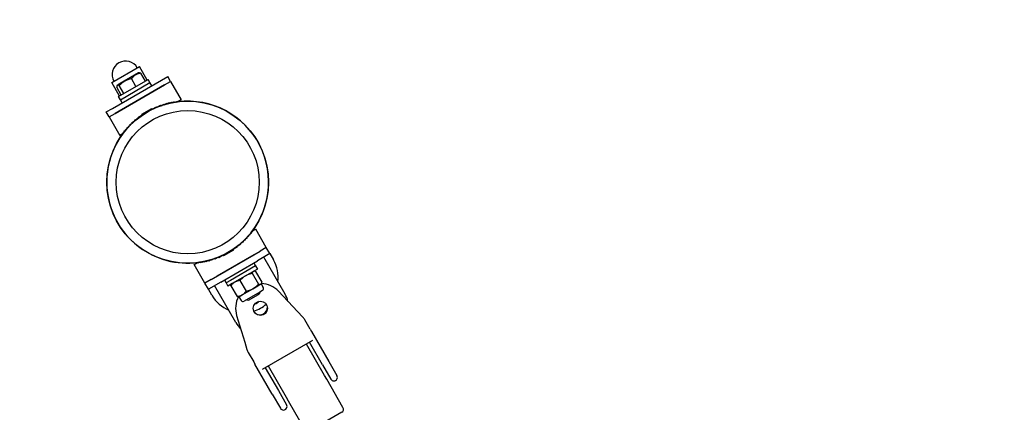
# Model space of a CAD drawing. Units: millimetres. Extents: x -280 to 5810, y -3780 to 2909.
# Drawn here: x 1162 to 1855, y 1117 to 1393 of the extents above; entities that cross this region are included whole.
import ezdxf

# ---------------------------------------------------------------- set-up
doc = ezdxf.new("R2010")
doc.units = ezdxf.units.MM
doc.layers.add('Системный слой (1)', color=7, linetype='Continuous', true_color=0x909090)

# ---------------------------------------------------------------- blocks, each defined once
blk = doc.blocks.new('ИС-06')
at = {"layer": 'Системный слой (1)'}
for p, q in [((1226.33, 1349.26), (1245.91, 1360.56)), ((1251.41, 1351.03), (1245.91, 1360.56)), ((1245.27, 1356.15), (1232.34, 1348.68)), ((1246.01, 1356.15), (1245.27, 1356.15)), ((1250.16, 1350.31), (1246.94, 1355.89)), ((1261.44, 1351.05), (1265.77, 1353.55)), ((1267.77, 1350.08), (1265.77, 1353.55)), ((1231.83, 1339.73), (1226.33, 1349.26)), ((1226.8, 1331.05), (1261.44, 1351.05)), ((1263.44, 1347.58), (1228.8, 1327.58)), ((1228.8, 1327.58), (1263.44, 1347.58)), ((1229.9, 1346.38), (1229.86, 1346.02)), ((1233.08, 1340.45), (1229.86, 1346.02)), ((1229.98, 1346.7), (1229.9, 1346.38)), ((1230.09, 1346.96), (1229.98, 1346.7)), ((1230.09, 1346.96), (1230.46, 1347.6)), ((1230.46, 1347.29), (1230.09, 1346.96)), ((1232.34, 1348.68), (1230.46, 1347.6)), ((1231, 1347.31), (1230.46, 1347.29)), ((1231.68, 1347.07), (1231, 1347.31)), ((1231.23, 1339.38), (1252.01, 1351.38)), ((1234.9, 1341.5), (1231.68, 1347.07)), ((1232.48, 1337.21), (1253.26, 1349.21)), ((1232.48, 1337.21), (1253.26, 1349.21)), ((1243.44, 1346.43), (1240.22, 1352)), ((1253.26, 1349.21), (1252.01, 1351.38)), ((1254.51, 1347.05), (1253.26, 1349.21)), ((1263.44, 1347.58), (1267.77, 1350.08)), ((1263.44, 1347.58), (1267.77, 1350.08)), ((1267.77, 1350.08), (1275.27, 1337.09)), ((1232.48, 1337.21), (1231.23, 1339.38)), ((1233.73, 1335.05), (1232.48, 1337.21)), ((1254.88, 1330.52), (1257.89, 1332.26)), ((1258.14, 1331.82), (1257.89, 1332.26)), ((1258.14, 1331.82), (1260.82, 1333.37)), ((1261.07, 1332.94), (1260.82, 1333.37)), ((1261.07, 1332.94), (1263.12, 1334.12)), ((1263.37, 1333.69), (1263.12, 1334.12)), ((1263.37, 1333.69), (1265.08, 1334.68)), ((1265.33, 1334.24), (1265.08, 1334.68)), ((1265.33, 1334.24), (1266.83, 1335.11)), ((1267.08, 1334.67), (1266.83, 1335.11)), ((1267.08, 1334.67), (1268.42, 1335.45)), ((1268.67, 1335.02), (1268.42, 1335.45)), ((1268.67, 1335.02), (1269.9, 1335.73)), ((1270.15, 1335.29), (1269.9, 1335.73)), ((1270.15, 1335.29), (1270.44, 1335.46)), ((1270.44, 1335.46), (1271.28, 1335.95)), ((1271.28, 1335.95), (1271.53, 1335.52)), ((1271.53, 1335.52), (1272.59, 1336.13)), ((1272.59, 1336.13), (1272.84, 1335.69)), ((1275.27, 1337.09), (1272.84, 1335.69)), ((1222.47, 1328.55), (1226.8, 1331.05)), ((1224.47, 1325.08), (1222.47, 1328.55)), ((1224.47, 1325.08), (1228.8, 1327.58)), ((1224.47, 1325.08), (1228.8, 1327.58)), ((1224.47, 1325.08), (1231.97, 1312.09)), ((1244.84, 1324.72), (1247.86, 1326.47)), ((1246.17, 1325.49), (1246.33, 1325.22)), ((1247.61, 1326.9), (1254.63, 1330.95)), ((1247.61, 1326.9), (1247.86, 1326.47)), ((1254.88, 1330.52), (1254.63, 1330.95)), ((1256.57, 1331.49), (1256.72, 1331.22)), ((1237.91, 1318.41), (1239.41, 1319.28)), ((1237.91, 1318.41), (1238.16, 1317.98)), ((1239.16, 1319.71), (1240.87, 1320.7)), ((1239.16, 1319.71), (1239.41, 1319.28)), ((1240.62, 1321.13), (1242.66, 1322.31)), ((1240.62, 1321.13), (1240.87, 1320.7)), ((1242.41, 1322.74), (1245.09, 1324.29)), ((1242.41, 1322.74), (1242.66, 1322.31)), ((1244.84, 1324.72), (1245.09, 1324.29)), ((1234.39, 1313.5), (1231.97, 1312.09)), ((1234.14, 1313.93), (1235.2, 1314.54)), ((1234.14, 1313.93), (1234.39, 1313.5)), ((1234.95, 1314.97), (1235.8, 1315.46)), ((1234.95, 1314.97), (1235.2, 1314.54)), ((1235.8, 1315.46), (1236.09, 1315.63)), ((1235.84, 1316.06), (1237.07, 1316.77)), ((1235.84, 1316.06), (1236.09, 1315.63)), ((1236.82, 1317.2), (1238.16, 1317.98)), ((1236.82, 1317.2), (1237.07, 1316.77)), ((1323.9, 1242.2), (1322.67, 1241.49)), ((1323.94, 1242.8), (1323.65, 1242.63)), ((1323.9, 1242.2), (1323.65, 1242.63)), ((1324.78, 1243.28), (1323.94, 1242.8)), ((1325.59, 1244.33), (1324.53, 1243.72)), ((1324.78, 1243.28), (1324.53, 1243.72)), ((1325.34, 1244.76), (1327.77, 1246.16)), ((1325.59, 1244.33), (1325.34, 1244.76)), ((1335.27, 1233.17), (1327.77, 1246.16)), ((1317.32, 1235.51), (1314.64, 1233.96)), ((1319.12, 1237.13), (1317.07, 1235.95)), ((1317.32, 1235.51), (1317.07, 1235.95)), ((1320.58, 1238.55), (1318.87, 1237.56)), ((1319.12, 1237.13), (1318.87, 1237.56)), ((1321.83, 1239.84), (1320.33, 1238.98)), ((1320.58, 1238.55), (1320.33, 1238.98)), ((1322.92, 1241.05), (1321.58, 1240.28)), ((1321.83, 1239.84), (1321.58, 1240.28)), ((1322.92, 1241.05), (1322.67, 1241.49)), ((1296.3, 1210.67), (1330.94, 1230.67)), ((1300.63, 1213.17), (1326.61, 1228.17)), ((1312.13, 1231.36), (1305.11, 1227.31)), ((1314.89, 1233.53), (1311.88, 1231.79)), ((1312.13, 1231.36), (1311.88, 1231.79)), ((1313.41, 1233.04), (1313.57, 1232.76)), ((1314.89, 1233.53), (1314.64, 1233.96)), ((1337.77, 1228.84), (1329.11, 1223.84)), ((1335.27, 1233.17), (1330.94, 1230.67)), ((1337.77, 1228.84), (1335.27, 1233.17)), ((1337.77, 1228.84), (1340.27, 1224.51)), ((1284.47, 1221.16), (1286.89, 1222.56)), ((1291.97, 1208.17), (1284.47, 1221.16)), ((1287.14, 1222.13), (1286.89, 1222.56)), ((1288.2, 1222.74), (1287.14, 1222.13)), ((1288.45, 1222.31), (1288.2, 1222.74)), ((1289.3, 1222.8), (1288.45, 1222.31)), ((1289.59, 1222.96), (1289.3, 1222.8)), ((1289.59, 1222.96), (1289.84, 1222.53)), ((1291.07, 1223.24), (1289.84, 1222.53)), ((1291.07, 1223.24), (1291.32, 1222.81)), ((1292.66, 1223.58), (1291.32, 1222.81)), ((1292.66, 1223.58), (1292.91, 1223.15)), ((1294.41, 1224.01), (1292.91, 1223.15)), ((1294.41, 1224.01), (1294.66, 1223.58)), ((1296.37, 1224.57), (1294.66, 1223.58)), ((1296.37, 1224.57), (1296.62, 1224.14)), ((1298.66, 1225.32), (1296.62, 1224.14)), ((1298.66, 1225.32), (1298.91, 1224.88)), ((1301.59, 1226.43), (1298.91, 1224.88)), ((1301.59, 1226.43), (1301.84, 1226)), ((1304.86, 1227.74), (1301.84, 1226)), ((1303.01, 1227.04), (1303.17, 1226.76)), ((1303.13, 1208.84), (1329.11, 1223.84)), ((1304.86, 1227.74), (1305.11, 1227.31)), ((1326.51, 1222.34), (1327.76, 1220.18)), ((1348.44, 1200.36), (1333.44, 1226.34)), ((1327.76, 1220.18), (1310.02, 1209.93)), ((1327.76, 1220.18), (1310.02, 1209.93)), ((1329.01, 1218.01), (1311.27, 1207.77)), ((1325.55, 1215.58), (1325.38, 1214.99)), ((1325.38, 1214.99), (1329.77, 1207.4)), ((1325.8, 1216.05), (1325.55, 1215.58)), ((1326.15, 1216.36), (1325.8, 1216.05)), ((1326.34, 1216.44), (1326.15, 1216.36)), ((1326.55, 1216.49), (1326.34, 1216.44)), ((1326.41, 1216.51), (1326.78, 1216.51)), ((1326.78, 1216.51), (1326.55, 1216.49)), ((1327.07, 1216.49), (1326.78, 1216.51)), ((1327.38, 1216.43), (1327.07, 1216.49)), ((1327.71, 1216.33), (1327.38, 1216.43)), ((1327.71, 1216.33), (1332.1, 1208.75)), ((1327.76, 1220.18), (1329.01, 1218.01)), ((1296.3, 1210.67), (1291.97, 1208.17)), ((1294.47, 1203.84), (1291.97, 1208.17)), ((1303.13, 1208.84), (1294.47, 1203.84)), ((1305.73, 1210.34), (1306.98, 1208.18)), ((1310.02, 1209.93), (1306.98, 1208.18)), ((1310.02, 1209.93), (1306.98, 1208.18)), ((1306.98, 1208.18), (1308.23, 1206.01)), ((1311.27, 1207.77), (1308.23, 1206.01)), ((1310.82, 1207.51), (1310.64, 1207.19)), ((1316.69, 1209.97), (1321.07, 1202.38)), ((1329.32, 1206.21), (1331.33, 1207.38)), ((1331.33, 1207.38), (1331.6, 1207.53)), ((1331.33, 1207.38), (1331.5, 1207.5)), ((1331.5, 1207.5), (1331.65, 1207.66)), ((1331.78, 1207.85), (1331.6, 1207.53)), ((1331.6, 1207.53), (1333.11, 1204.91)), ((1331.65, 1207.66), (1331.78, 1207.85)), ((1331.78, 1207.85), (1331.91, 1208.11)), ((1331.91, 1208.11), (1332.01, 1208.41)), ((1332.01, 1208.41), (1332.1, 1208.75)), ((1296.97, 1199.51), (1294.47, 1203.84)), ((1313.8, 1180.36), (1298.8, 1206.34)), ((1310.33, 1206.3), (1314.71, 1198.71)), ((1318.29, 1199.85), (1325.82, 1204.19)), ((1330.66, 1201.76), (1319.57, 1195.36)), ((1325.82, 1204.19), (1329.32, 1206.21)), ((1330.3, 1200.28), (1329.07, 1199.57)), ((1330.7, 1201.78), (1330.3, 1200.28)), ((1332.56, 1202.86), (1330.66, 1201.76)), ((1330.68, 1201.77), (1330.69, 1201.75)), ((1357.22, 1188.11), (1343.88, 1202.33)), ((1315.64, 1198.53), (1316.01, 1198.53)), ((1316.01, 1198.53), (1318.29, 1199.85)), ((1316.01, 1198.53), (1317.52, 1195.91)), ((1321.44, 1196.43), (1322.94, 1196.03)), ((1321.46, 1196.45), (1321.47, 1196.42)), ((1329.07, 1199.57), (1322.94, 1196.03)), ((1361, 1184.08), (1357.22, 1188.11)), ((1314.37, 1185.29), (1320.02, 1166.63)), ((1366.21, 1175.58), (1362.36, 1182.24)), ((1366.21, 1175.58), (1367.06, 1174.1)), ((1367.06, 1174.1), (1379.25, 1153)), ((1320.02, 1166.63), (1321.62, 1161.34)), ((1367.87, 1167.7), (1332.37, 1147.2)), ((1374.92, 1150.5), (1365.71, 1166.45)), ((1322.53, 1159.24), (1326.37, 1152.58)), ((1376.29, 1143.12), (1363.54, 1165.2)), ((1326.37, 1152.58), (1327.23, 1151.1)), ((1379.25, 1153), (1385.04, 1142.97)), ((1339.41, 1130), (1327.23, 1151.1)), ((1334.53, 1148.45), (1343.74, 1132.5)), ((1349.45, 1127.62), (1336.7, 1149.7)), ((1374.92, 1150.5), (1380.71, 1140.47)), ((1377.79, 1140.52), (1376.29, 1143.12)), ((1389.29, 1120.6), (1377.79, 1140.52)), ((1343.74, 1132.5), (1349.53, 1122.47)), ((1339.41, 1130), (1345.2, 1119.97)), ((1350.95, 1125.02), (1349.45, 1127.62)), ((1362.45, 1105.1), (1350.95, 1125.02)), ((1388.38, 1117.19), (1365.86, 1104.19))]:
    blk.add_line(p, q, dxfattribs=at)
blk.add_lwpolyline([(-280.13, -2150.33, 0.57735), (2059.87, -3501.33), (5029.87, -1786.6, 0.57735), (5029.87, 915.4), (2059.87, 2630.13, 0.57735), (-280.13, 1279.13)], format="xyb", close=True, dxfattribs=at)
for centre, radius in [((1279.87, 1279.13), 57), ((1279.87, 1279.13), 50.4), ((1331.12, 1190.36), 5)]:
    blk.add_circle(centre, radius, dxfattribs=at)
for centre, radius, start, end in [((1236.12, 1354.91), 9.5, 120, 210), ((1236.12, 1354.91), 9.5, 30, 120), ((1279.87, 1279.13), 57, 104.77724, 130.74824), ((1279.87, 1279.13), 57, 321.59252, 101.32828), ((1279.87, 1279.13), 57, 135.22276, 255), ((1279.87, 1279.13), 57, 307.59457, 318.67172), ((1279.87, 1279.13), 57, 292.40543, 306.04233), ((1279.87, 1279.13), 57, 255, 277.08046), ((1279.87, 1279.13), 57, 278.40748, 289.25176), ((1318.62, 1212.01), 25, 353.1301, 30), ((1331.12, 1190.36), 17.5, 43.16229, 87.8303), ((1331.81, 1204.16), 1.5, 300, 30), ((1331.12, 1190.36), 20, 14.20727, 30), ((1318.62, 1212.01), 25, 210, 246.8699), ((1331.12, 1190.36), 17.5, 152.1697, 196.83771), ((1318.82, 1196.66), 1.5, 210, 300), ((1318.62, 1212.01), 25, 288.52166, 311.47834), ((1324.12, 1202.48), 9.5, 289.15594, 300), ((1324.12, 1202.48), 9.5, 300, 310.84406), ((1330.7, 1191.08), 5.33, 237.75067, 300), ((1330.7, 1191.08), 5.33, 300, 2.24933), ((1331.12, 1190.36), 20, 210, 225.79273), ((1353.7, 1177.24), 10, 30, 43.16229), ((1331.19, 1164.24), 10, 196.83771, 210), ((1382.87, 1141.72), 2.5, 210, 30), ((1347.37, 1121.22), 2.5, 210, 30), ((1387.13, 1119.35), 2.5, 300, 30)]:
    blk.add_arc(centre, radius, start, end, dxfattribs=at)
for points, knots in [([(1246.94, 1355.89), (1246.63, 1355.84), (1246.16, 1355.75), (1245.5, 1355.59), (1244.96, 1355.43), (1244.41, 1355.24), (1243.93, 1355.03), (1243.5, 1354.82), (1243.1, 1354.6), (1242.72, 1354.36), (1242.32, 1354.08), (1241.83, 1353.69), (1241.09, 1353.02), (1240.55, 1352.42), (1240.22, 1352)], [0, 0, 0, 0, 1.792921, 2.606895, 3.844333, 4.968544, 5.885196, 6.813299, 7.701429, 8.533187, 9.335775, 10.524184, 12.063388, 15, 15, 15, 15]), ([(1246.01, 1356.15), (1246.09, 1356.15), (1246.23, 1356.13), (1246.54, 1356.06), (1246.77, 1355.97), (1246.94, 1355.89)], [0, 0, 0, 0, 1.769745, 3.027615, 6, 6, 6, 6]), ([(1240.22, 1352), (1239.88, 1351.92), (1239.32, 1351.78), (1238.49, 1351.53), (1237.78, 1351.29), (1237.1, 1351.01), (1236.5, 1350.74), (1235.96, 1350.47), (1235.44, 1350.18), (1235.04, 1349.93), (1234.59, 1349.63), (1234.09, 1349.27), (1233.41, 1348.74), (1232.59, 1348.02), (1232.01, 1347.43), (1231.68, 1347.07)], [0, 0, 0, 0, 1.679816, 2.780687, 4.100621, 5.29978, 6.277542, 7.267519, 8.214858, 9.102067, 9.530451, 10.806592, 12.055167, 13.667644, 16, 16, 16, 16]), ([(1325.38, 1214.99), (1325.05, 1214.91), (1324.53, 1214.77), (1323.84, 1214.57), (1323.32, 1214.39), (1322.72, 1214.18), (1322.01, 1213.88), (1321.28, 1213.53), (1320.82, 1213.28), (1320.64, 1213.18)], [0, 0, 0, 0, 2.048116, 3.145392, 4.242077, 5.252547, 6.909196, 8.747339, 10, 10, 10, 10]), ([(1313.11, 1208.83), (1312.91, 1208.72), (1312.55, 1208.48), (1312.01, 1208.08), (1311.56, 1207.68), (1310.98, 1207.1), (1310.6, 1206.64), (1310.33, 1206.3)], [0, 0, 0, 0, 1.447402, 2.799721, 4.280074, 5.291086, 8, 8, 8, 8]), ([(1310.33, 1206.3), (1310.35, 1206.41), (1310.4, 1206.59), (1310.49, 1206.9), (1310.58, 1207.08), (1310.64, 1207.19)], [0, 0, 0, 0, 1.918282, 3.267661, 6, 6, 6, 6]), ([(1316.69, 1209.97), (1316.43, 1209.93), (1316.03, 1209.87), (1315.5, 1209.76), (1315.11, 1209.66), (1314.65, 1209.52), (1314.12, 1209.33), (1313.58, 1209.09), (1313.24, 1208.91), (1313.11, 1208.83)], [0, 0, 0, 0, 2.048116, 3.145392, 4.242077, 5.252547, 6.909196, 8.747339, 10, 10, 10, 10]), ([(1320.64, 1213.18), (1320.37, 1213.02), (1319.86, 1212.71), (1319.12, 1212.18), (1318.48, 1211.67), (1317.73, 1211.02), (1317.16, 1210.47), (1316.77, 1210.05), (1316.69, 1209.97)], [0, 0, 0, 0, 1.628328, 3.149686, 4.815083, 5.952472, 8.425375, 9, 9, 9, 9]), ([(1325.82, 1204.19), (1326.09, 1204.35), (1326.59, 1204.66), (1327.34, 1205.19), (1327.97, 1205.7), (1328.73, 1206.35), (1329.29, 1206.9), (1329.69, 1207.32), (1329.77, 1207.4)], [0, 0, 0, 0, 1.628328, 3.149686, 4.815083, 5.952472, 8.425375, 9, 9, 9, 9]), ([(1329.77, 1207.4), (1329.89, 1207.36), (1330.15, 1207.29), (1330.49, 1207.23), (1330.8, 1207.22), (1331.05, 1207.25), (1331.22, 1207.32), (1331.31, 1207.36), (1331.33, 1207.38)], [0, 0, 0, 0, 1.843305, 3.817869, 5.419696, 7.045112, 8.434644, 9, 9, 9, 9]), ([(1318.29, 1199.85), (1318.49, 1199.96), (1318.86, 1200.19), (1319.39, 1200.6), (1319.84, 1201), (1320.42, 1201.58), (1320.8, 1202.04), (1321.07, 1202.38)], [0, 0, 0, 0, 1.447402, 2.799721, 4.280074, 5.291086, 8, 8, 8, 8]), ([(1321.07, 1202.38), (1321.41, 1202.46), (1321.93, 1202.6), (1322.62, 1202.8), (1323.14, 1202.98), (1323.74, 1203.19), (1324.45, 1203.49), (1325.18, 1203.84), (1325.64, 1204.09), (1325.82, 1204.19)], [0, 0, 0, 0, 2.048116, 3.145392, 4.242077, 5.252547, 6.909196, 8.747339, 10, 10, 10, 10]), ([(1314.71, 1198.71), (1314.97, 1198.74), (1315.37, 1198.81), (1315.9, 1198.92), (1316.29, 1199.02), (1316.75, 1199.16), (1317.28, 1199.35), (1317.82, 1199.59), (1318.16, 1199.77), (1318.29, 1199.85)], [0, 0, 0, 0, 2.048116, 3.145392, 4.242077, 5.252547, 6.909196, 8.747339, 10, 10, 10, 10]), ([(1315.64, 1198.53), (1315.55, 1198.53), (1315.4, 1198.54), (1315.09, 1198.59), (1314.86, 1198.66), (1314.71, 1198.71)], [0, 0, 0, 0, 1.912502, 3.220301, 6, 6, 6, 6])]:
    blk.add_open_spline(points, degree=3, knots=knots, dxfattribs=at)

msp = doc.modelspace()

# ---------------------------------------------------------------- block references
msp.add_blockref('ИС-06', (0, 0))

doc.saveas('drawing.dxf')
